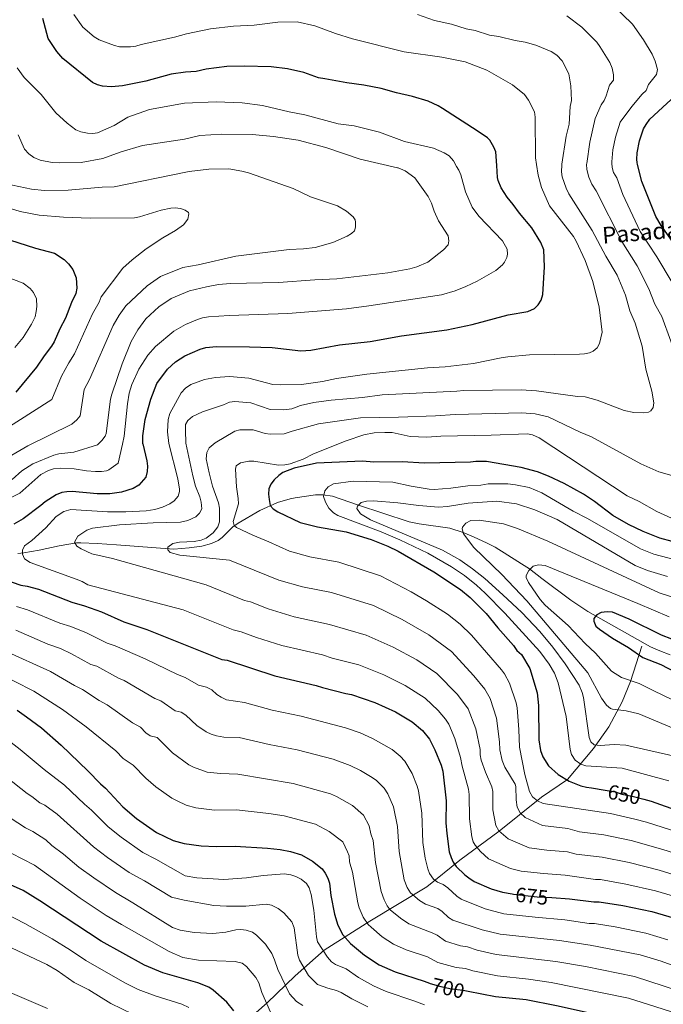
# Model space of a CAD drawing. Units: metres. Extents: x 648439 to 655366, y 730235 to 735013.
# Drawn here: x 649318 to 649629, y 732166 to 732642 of the extents above; entities that cross this region are included whole.
import ezdxf
from ezdxf.enums import TextEntityAlignment as Align

# ---------------------------------------------------------------- set-up
doc = ezdxf.new("R2010")
doc.units = ezdxf.units.M
doc.header["$MEASUREMENT"] = 0
doc.linetypes.add('DGN Style 3', pattern=[108.288227, 77.348734, -30.939493])
doc.linetypes.add('DGN Style 5', pattern=[54.144114, 23.20462, -30.939493])
for name, color, linetype, lineweight in [('Hidrografía', 7, 'Continuous', 5), ('Relieve y altimetría', 7, 'Continuous', 5), ('Textos de rotulación', 7, 'Continuous', 5)]:
    doc.layers.add(name, color=color, linetype=linetype, lineweight=lineweight)
doc.styles.add('Style-Helvetica-Narrow-Oblique', font='txt')

msp = doc.modelspace()

# ---------------------------------------------------------------- linework, layer by layer
at = {"layer": 'Hidrografía', "color": 142, "linetype": 'DGN Style 3', "lineweight": 15}
for points in [[(649316.77, 732383.91, 669.21), (649319.61, 732384.31, 668.68), (649327.09, 732385.58, 668.23), (649336.81, 732387.64, 666.79), (649345.05, 732389.08, 664.98), (649347.28, 732389.15, 663.84), (649355.1, 732388.87, 662.83), (649364.47, 732388.22, 662.52), (649392.23, 732386.1, 659.84), (649399.68, 732386.66, 659.25), (649405.76, 732387.53, 658.38), (649410.45, 732388.82, 657.21), (649413.58, 732390.28, 656.35), (649415.55, 732391.73, 655.77), (649420.71, 732396.9, 654.02), (649423.25, 732398.57, 653.35), (649433.86, 732404.75, 651.02), (649442.29, 732408.63, 649.11), (649448.39, 732410.46, 647.72), (649450.96, 732410.84, 647.72), (649460.77, 732412.38, 646.02), (649464.19, 732412.43, 645.25), (649468.88, 732411.65, 643.97), (649481.44, 732407.31, 640.32), (649493.24, 732403.49, 638.43), (649505.98, 732399.34, 637.71), (649510.86, 732398.35, 637.32), (649525.75, 732396.24, 635.89), (649532.18, 732394.21, 635.38), (649537.05, 732391.96, 635.2), (649543.78, 732388.98, 633.96), (649547.54, 732387.12, 632.92), (649549.42, 732385.84, 631.85), (649551.9, 732384.25, 631.11), (649560.4, 732379.03, 629.54), (649564.27, 732376.49, 629.22), (649570.2, 732371.89, 628.83), (649584.16, 732361.45, 626.71), (649592.4, 732355.89, 625.73), (649622.78, 732338.91, 624.45), (649627.25, 732336.82, 624.28), (649632.17, 732335.04, 624.11)], [(649618.61, 732339.13, 625), (649613.1, 732322.14, 630.12), (649609.1, 732312.15, 633.71), (649602.59, 732300.15, 637.45), (649595.09, 732289.65, 640.88), (649582.57, 732274.66, 649.84), (649570.06, 732266.16, 654.19), (649549.54, 732249.66, 664.99), (649530.52, 732235.67, 673.79), (649514.5, 732222.67, 682.03), (649486.97, 732206.18, 694.37), (649464.94, 732192.18, 704.75), (649450.93, 732179.69, 712.39), (649437.41, 732166.69, 719.81), (649425.4, 732156.2, 725.49), (649409.38, 732145.2, 732.16)]]:
    msp.add_polyline3d(points, dxfattribs=at)
at = {"layer": 'Relieve y altimetría', "color": 30, "linetype": 'Continuous', "lineweight": 5, "flags": 128}
for points, elevation in [([(649604.02, 732572.85), (649603.97, 732573.44), (649604.58, 732579.16), (649605.8, 732585.39), (649608.03, 732592.57), (649613.68, 732600.26), (649618.65, 732606.09), (649620.71, 732607.98), (649621.7, 732610.85), (649625.57, 732615.66), (649626.1, 732618.1), (649624.97, 732622.16), (649623.47, 732625.45), (649619.35, 732632.46), (649614.06, 732639.94), (649599.45, 732654.2)], 655), ([(649567.58, 732572.06), (649567.08, 732575.28), (649566.98, 732595.06), (649566.65, 732597.54), (649563.66, 732603.26), (649561.72, 732605.97), (649556, 732610.62), (649543.58, 732617.74), (649533.09, 732621.78), (649521.85, 732624.11), (649503.62, 732626.68), (649478.68, 732632.92), (649470.35, 732635.5), (649460.35, 732639.23), (649451.83, 732641.19), (649442.52, 732640.97), (649431.12, 732639.5), (649421.05, 732639.1), (649409.89, 732637.72), (649398.3, 732635.35), (649392.5, 732633.74), (649376.47, 732630.22), (649373.8, 732629.36), (649371.32, 732629.09), (649365.88, 732629.11), (649363.44, 732629.65), (649356.15, 732632.46), (649353.68, 732633.81), (649348.12, 732638.5), (649343.88, 732644.75)], 670), ([(649579.89, 732572.33), (649581.94, 732585.85), (649583.38, 732591.69), (649583.92, 732600.23), (649584.46, 732603.03), (649584.22, 732610.26), (649583.18, 732616.05), (649579.96, 732622.25), (649577.46, 732625), (649574.62, 732626.85), (649567.24, 732629.8), (649562.19, 732631.36), (649557.24, 732632.04), (649549.44, 732634.06), (649544.88, 732634.69), (649537.97, 732636.91), (649533.64, 732637.77), (649526.49, 732639.99), (649518.3, 732641.84), (649510.09, 732644.62)], 665), ([(649591.89, 732572.59), (649593.32, 732582.97), (649595.96, 732594.41), (649598.93, 732600.92), (649600.34, 732603.01), (649601.34, 732605.31), (649602.96, 732610.56), (649604.9, 732612.96), (649604.91, 732615.46), (649604.21, 732618.69), (649603, 732621.52), (649598.26, 732629.25), (649596.84, 732631.27), (649589.59, 732638.59), (649582.19, 732644)], 660), ([(649528.98, 732571.22), (649527.42, 732573.91), (649525.33, 732576.25), (649522.93, 732577.85), (649517.76, 732580.01), (649503.82, 732583.27), (649491.62, 732587.85), (649479.46, 732590.79), (649471.61, 732591.84), (649455.6, 732596.19), (649447.98, 732597.63), (649435.09, 732600.69), (649425.28, 732601.93), (649412.68, 732602.43), (649397.36, 732601.84), (649380.44, 732598.76), (649370, 732595.02), (649363.29, 732590.94), (649355.26, 732587.52), (649352.99, 732587.12), (649350.5, 732587.26), (649347.15, 732587.96), (649344.82, 732588.88), (649340.57, 732592.07), (649335.11, 732597.09), (649328.05, 732605.94), (649319.75, 732614.21), (649316.41, 732618.85)], 680), ([(649316.85, 732586.42), (649320, 732579.59), (649322.02, 732577.29), (649324.49, 732575.47), (649327.57, 732574.16), (649333.28, 732573.04), (649336.89, 732572.87), (649347.38, 732573.16), (649357.85, 732575.07), (649366.24, 732578.12), (649377.08, 732581.4), (649397.34, 732584.46), (649404.77, 732586.1), (649415.37, 732586.85), (649430.15, 732586.71), (649440.46, 732585.74), (649452.29, 732583.86), (649465.69, 732580.28), (649482.3, 732574.72), (649500.36, 732570.6)], 685), ([(649604.02, 732572.85), (649604.18, 732570.7), (649604.89, 732568.3), (649606.42, 732565.72), (649609.4, 732557.7), (649617.7, 732539.76), (649625.83, 732527.5), (649633.24, 732515.1), (649636.25, 732509.17), (649641.25, 732501.05), (649646.53, 732488.55), (649648.71, 732476.46), (649652.7, 732471.4), (649653.8, 732468.18), (649654.04, 732465.18), (649653.98, 732446.81), (649654.87, 732441.32)], 655), ([(649398.08, 732568.38), (649363.31, 732561.33), (649357.6, 732561.12), (649341.13, 732559.69), (649329.59, 732559.58), (649323.43, 732560.15), (649314.21, 732562.16), (649311.9, 732563.13), (649309.58, 732564.73), (649307.74, 732566.41)], 690), ([(649425.12, 732568.96), (649428.26, 732568.09), (649449.84, 732560.51), (649458.3, 732556.54), (649471.3, 732552.08), (649475.67, 732549.62), (649478.86, 732546.76), (649479.82, 732545.37), (649480.13, 732544.27), (649480.11, 732541.76), (649479.55, 732540.01), (649478.12, 732538.7), (649475.98, 732537.5), (649469.15, 732534.36), (649460.48, 732531.95), (649454.86, 732531.33), (649447.9, 732531.01), (649422.17, 732527.82), (649404.03, 732523.63), (649396.62, 732522.24), (649385.81, 732517.97), (649379.36, 732513.43), (649369.03, 732503.82), (649365.78, 732499.31), (649362.81, 732494.28), (649351.4, 732468.11), (649348.81, 732463.25), (649346.85, 732450.6), (649345.28, 732448.57), (649342.88, 732446.49), (649321.65, 732436.07)], 690), ([(649500.36, 732570.6), (649500.75, 732570.51), (649504.07, 732569.04), (649508.76, 732565.62), (649515.2, 732556.63), (649516.89, 732553.4), (649518.15, 732549.51), (649520.17, 732544.94), (649524.86, 732537.7), (649525.23, 732535.23), (649524.91, 732533.35), (649522.69, 732530.81), (649515.05, 732524.95), (649509.8, 732522.62), (649506.32, 732521.74), (649495.75, 732519.71), (649471.01, 732516.76), (649460.35, 732516.34), (649442.82, 732515.07), (649419.58, 732514.51), (649413.78, 732514.06), (649407.94, 732513.04), (649399.84, 732511.06), (649390.89, 732507.28), (649385.01, 732503.36), (649378.59, 732497.41), (649374.81, 732492.1), (649371.56, 732486.54), (649367.28, 732475.65), (649362.27, 732461.06), (649361.61, 732458.65), (649359.43, 732441.94), (649358.95, 732440.67), (649357.38, 732438.65), (649355.83, 732437.01), (649355.35, 732436.6)], 685), ([(649367.3, 732436.79), (649368.26, 732440.8), (649369.81, 732456.45), (649370.67, 732461.6), (649371.95, 732465.71), (649375.34, 732473.17), (649379.69, 732479.93), (649383.41, 732484.06), (649392.13, 732491.44), (649397.87, 732494.69), (649403.66, 732497.23), (649406.04, 732498), (649409.04, 732498.4), (649418.96, 732499.09), (649447.33, 732500.03), (649475.74, 732502.36), (649486.55, 732503.7), (649521.69, 732509.05), (649528.19, 732511.02), (649533.4, 732513.2), (649538.96, 732515.74), (649547.88, 732520.92), (649551.14, 732523.67), (649552.1, 732524.93), (649553.23, 732527.23), (649553.55, 732528.69), (649553.35, 732531.17), (649551.11, 732535.29), (649539.73, 732547.12), (649536.48, 732551.53), (649533.24, 732558.91), (649531.03, 732567.11), (649530.02, 732569.44), (649528.98, 732571.22)], 680), ([(649389.74, 732437.15), (649389.06, 732442.82), (649389.44, 732448.77), (649390.21, 732451.7), (649395.7, 732461.71), (649397.9, 732464.02), (649400.4, 732465.65), (649407.09, 732468.18), (649412.31, 732469.07), (649419.06, 732469.65), (649428.41, 732468.75), (649440, 732465.72), (649443.79, 732465.51), (649453.93, 732465.8), (649464.15, 732467.1), (649470.87, 732468.63), (649485.52, 732470.73), (649514.88, 732473.85), (649523.35, 732474.26), (649537.12, 732475.81), (649550.56, 732478.67), (649553.75, 732479.07), (649564.23, 732480.04), (649588.36, 732480.35), (649590.75, 732480.48), (649593.17, 732481.05), (649594.93, 732481.82), (649597, 732483.38), (649598.13, 732485.61), (649599.33, 732491.11), (649597.85, 732503.1), (649594.9, 732515.49), (649591.19, 732525.72), (649586.84, 732535.1), (649585.55, 732537.24), (649573.93, 732552.22), (649569.98, 732560.93), (649568.37, 732566.98), (649567.58, 732572.06)], 670), ([(649398.04, 732437.28), (649397.81, 732443.65), (649397.88, 732446.45), (649399.01, 732448.34), (649401.2, 732450.24), (649406.05, 732452.51), (649416.27, 732455.85), (649419.16, 732457.17), (649421.65, 732457.47), (649429.42, 732456.87), (649438.85, 732453.55), (649445.39, 732453.44), (649449.3, 732454.02), (649453.46, 732455.63), (649459.88, 732456.95), (649468.23, 732458.09), (649483.49, 732459.38), (649492.95, 732460.69), (649529.03, 732462.45), (649532.4, 732462.86), (649560.2, 732463.11), (649567.54, 732462.69), (649587.39, 732459.88), (649591.1, 732459.72), (649597, 732458.12), (649609.98, 732453.15), (649614.66, 732452.18), (649619.33, 732452.02), (649621.76, 732452.41), (649622.92, 732453.01), (649623.95, 732454.54), (649624.38, 732456.88), (649623.31, 732462.57), (649620.49, 732473.14), (649618.68, 732484.31), (649615.35, 732495.32), (649612.8, 732501.35), (649610.7, 732509.01), (649606.58, 732518.62), (649601.18, 732527.75), (649594.45, 732540.23), (649583.29, 732557.99), (649581.88, 732560.67), (649580.04, 732566.12), (649579.65, 732568.59), (649579.83, 732571.94), (649579.89, 732572.33)], 665), ([(649425.12, 732568.96), (649418.79, 732570.04), (649409.11, 732569.88), (649399.57, 732568.68), (649398.08, 732568.38)], 690), ([(649591.89, 732572.59), (649591.85, 732572.27), (649591.9, 732569.77), (649592.85, 732566.07), (649594.32, 732562.7), (649596.44, 732559.33), (649608.84, 732534.85), (649616.21, 732523.06), (649621.97, 732512.06), (649624.81, 732504.54), (649628.13, 732498.56), (649632.53, 732486.61), (649639.66, 732464.69), (649642.31, 732459.6), (649642.89, 732457.17), (649643.31, 732453.04), (649643.48, 732444.7), (649643.92, 732441.14)], 660), ([(649304.61, 732553.38), (649317.85, 732549.4), (649327.04, 732547.55), (649338.88, 732546.59), (649351.71, 732546.22), (649373.15, 732546.36), (649375.6, 732546.84), (649386.05, 732550.04), (649390.69, 732551.05), (649392.85, 732551.17), (649395.36, 732550.89), (649397.71, 732550.11), (649399.24, 732548.85), (649399.52, 732548.24), (649399.05, 732545.7), (649396.89, 732542.98), (649393.08, 732540.24), (649386.96, 732536.64), (649378.84, 732531.3), (649371.98, 732526.02), (649367.61, 732521.99), (649357.12, 732508.06), (649356.06, 732505.58), (649352.79, 732499.85), (649344.22, 732480.57), (649341.46, 732476.24), (649337.94, 732469.78), (649333.15, 732458.47), (649308.75, 732442.78)], 695), ([(649311.21, 732517.74), (649319.3, 732514.66), (649322.74, 732512.21), (649324.31, 732510.3), (649325.77, 732507.2), (649326, 732503.46), (649325.7, 732500.97), (649325.06, 732498.5), (649323.43, 732494.9), (649319.27, 732488.48), (649315.31, 732483.57)], 705), ([(649644.22, 732235.95), (649628.77, 732240.81), (649613.31, 732245.09), (649600.11, 732247.83), (649588.44, 732249.32), (649582.67, 732250.96), (649570.5, 732252.34), (649562.11, 732256.25), (649559.65, 732258.46), (649558.32, 732261.34), (649557.81, 732264.88), (649557.68, 732271.2), (649557.34, 732272.48), (649552.33, 732280.58), (649550.97, 732283.9), (649549.8, 732288.97), (649549.78, 732292.91), (649548.21, 732304.35), (649545.11, 732313.9), (649542.53, 732318.37), (649537.3, 732324.86), (649526.45, 732336.57), (649515.58, 732344.66), (649502.65, 732352.04), (649488.71, 732358.82), (649468.53, 732365.05), (649454.37, 732367.81), (649442.96, 732371.09), (649419.11, 732380.77), (649395.06, 732383.17), (649390.5, 732384.47), (649389.34, 732385.73), (649389.31, 732387.03), (649391.7, 732388.86), (649394.92, 732389.42), (649401.98, 732389.82), (649405.45, 732390.5), (649407.81, 732391.32), (649411.28, 732394.05), (649413.46, 732396.87), (649414.27, 732399.23), (649414.25, 732405.98), (649413.74, 732408.43), (649410.97, 732416.62), (649409.21, 732423.04), (649407.87, 732429.73), (649408.14, 732432.77), (649409.26, 732435.01), (649412.12, 732437.5), (649421.72, 732443.11), (649424.12, 732443.81), (649430.56, 732443.82), (649436.31, 732441.94), (649438.8, 732441.65), (649445.58, 732441.81), (649449.47, 732443.2), (649462.23, 732446.74), (649482.52, 732449.66), (649500.9, 732449.98), (649518.78, 732450.56), (649528.28, 732451.24), (649560.56, 732452), (649566.87, 732451.52), (649573.3, 732450.11), (649588.7, 732442.66), (649594.25, 732440.37)], 660), ([(649475.47, 732438.5), (649484.06, 732441.44), (649489.12, 732442.32), (649494.3, 732442.53), (649497.75, 732442.47), (649506.52, 732440.63), (649514.63, 732440.3), (649521.26, 732440.74), (649545.69, 732441.14), (649563.29, 732441.78), (649565.74, 732441.32), (649568.92, 732439.97)], 655), ([(649568.92, 732439.97), (649611.46, 732411.81), (649617.17, 732409.19), (649625.85, 732404.37), (649634.68, 732400.2), (649639.22, 732397.54), (649649.03, 732394.7), (649657.65, 732392.71), (649672.54, 732391.82), (649674.46, 732392.68), (649675.55, 732394.48), (649675.81, 732396.97), (649675.54, 732399.71), (649674, 732402.63), (649670.02, 732408.44), (649662.28, 732418.39), (649659.27, 732423.66), (649657.38, 732428.3), (649656.75, 732430.72), (649654.87, 732441.32)], 655), ([(649594.25, 732440.37), (649617.99, 732427.32), (649626.8, 732423.47), (649632.99, 732421.67), (649635.49, 732421.47), (649639.6, 732422.62), (649641.98, 732424.45), (649643.06, 732426.57), (649643.48, 732429.66), (649643.92, 732441.14)], 660), ([(649321.65, 732436.07), (649295.4, 732420.82)], 690), ([(649309.08, 732408.81), (649317.71, 732413.24), (649327.86, 732422.17), (649331.56, 732424.14), (649333.94, 732424.89), (649337.33, 732425.29), (649343.97, 732424.95), (649349.97, 732423.95), (649354.27, 732423.67), (649357.2, 732423.62), (649359.67, 732424.01), (649360.77, 732424.51), (649365.25, 732427.69), (649367.3, 732436.79)], 680), ([(649355.35, 732436.6), (649343.88, 732432.95), (649336.62, 732432.14), (649334.21, 732431.49), (649323.96, 732427.32), (649318.69, 732423.98), (649313.94, 732419.82)], 685), ([(649536.39, 732246.94), (649535.2, 732255.65), (649535.09, 732267.44), (649534.71, 732269.91), (649531.6, 732281.19), (649530.91, 732285.34), (649528.16, 732294.57), (649525.2, 732301.46), (649523.65, 732303.85), (649520.09, 732307.99), (649513.8, 732313.94), (649504.1, 732320.16), (649493.82, 732325.28), (649481.7, 732330.13), (649468.85, 732333.42), (649464.02, 732335.02), (649444.48, 732339.42), (649432.26, 732343.32), (649424.77, 732346.1), (649420.89, 732347.04), (649396.65, 732356.75), (649350.54, 732368.85), (649347.92, 732370.41), (649344.98, 732371.64), (649322.66, 732379.62), (649320.06, 732381.41), (649319.01, 732383.67), (649318.96, 732385.61), (649320.05, 732387.74), (649323.55, 732390.27), (649330.36, 732396.37), (649335.26, 732401.82), (649338.97, 732404.37), (649342.38, 732405.3), (649360.11, 732404.15), (649369, 732404.19), (649378.78, 732404.66), (649383.05, 732405.3), (649386.67, 732406.43), (649390.24, 732408.01), (649392.33, 732409.4), (649394.22, 732411.7), (649394.98, 732413.98), (649394.99, 732415.04), (649394.19, 732420.11), (649389.74, 732437.15)], 670), ([(649398.04, 732437.28), (649401.31, 732421.51), (649402.73, 732416.52), (649404.78, 732411.4), (649405.48, 732408.82), (649405.72, 732405.6), (649404.63, 732403.47), (649402.81, 732401.74), (649399.05, 732399.95), (649395.35, 732399.06), (649382.26, 732398.77), (649365.95, 732397.92), (649352.89, 732396.17), (649350.16, 732395.3), (649345.76, 732392.34), (649344.15, 732389.51), (649345.31, 732387.6), (649347.4, 732386.16), (649352.52, 732383.88), (649362.59, 732381.56), (649407.88, 732368.76), (649426.31, 732361.32), (649429.21, 732360.61), (649437.79, 732357.15), (649450.32, 732353.39), (649467.48, 732349.71), (649485.2, 732344.47), (649498.24, 732338.66), (649509.68, 732332.52), (649519.36, 732325.94), (649529.39, 732315.7), (649534.61, 732308.8), (649538.29, 732299.1), (649540.34, 732289.12), (649540.34, 732286.62), (649540.88, 732284.05), (649542.89, 732278.21), (649546.01, 732271.16), (649546.4, 732268.93), (649546.54, 732260.06), (649547.86, 732252.44), (649549.36, 732249.81), (649553.85, 732245.89), (649564.08, 732241.59), (649572.66, 732240.44), (649582.59, 732239.65), (649586.76, 732238.54), (649599.37, 732237.05), (649612.38, 732234.53), (649626.96, 732230.84), (649640.93, 732226.49)], 665), ([(649647.5, 732245.4), (649620.73, 732253.95), (649615.15, 732255.46), (649603.31, 732258.2), (649570.79, 732263.07), (649568.01, 732264.31), (649565.71, 732266.2), (649564.19, 732268.91), (649561.91, 732277.11), (649559.35, 732290.31), (649559.1, 732298.77), (649558.21, 732309.25), (649557.72, 732311.71), (649554.55, 732321.25), (649552.14, 732325.74), (649550.7, 732327.78), (649536.08, 732344.5), (649530.69, 732349.79), (649524.58, 732354.71), (649514.39, 732361.12), (649507.06, 732365.42), (649492.21, 732373.16), (649472.01, 732379.77), (649457.99, 732382.32), (649448.12, 732385.03), (649438.11, 732389.64), (649430.35, 732392.77), (649422.56, 732396.57), (649421.41, 732397.52), (649420.88, 732399.45), (649423.46, 732408), (649423.38, 732410.5), (649422.44, 732416.3), (649422.09, 732424.7), (649422.41, 732426.38), (649424.45, 732427.82), (649428.4, 732428.63), (649430.9, 732428.61), (649442.74, 732426.78), (649445.94, 732426.88), (649448.39, 732427.39), (649454.75, 732429.68), (649459.76, 732432.17), (649475.47, 732438.5)], 655), ([(649631.67, 732273.97), (649609.07, 732280.09), (649591.41, 732281.32), (649589.06, 732282.14), (649586.33, 732284.06), (649584.53, 732286.72), (649583.86, 732289.25), (649581.98, 732305.2), (649578.12, 732321.45), (649576.25, 732326.07), (649573.73, 732330.43), (649569.14, 732336.57), (649552.28, 732355.15), (649542.82, 732364.81), (649538.61, 732368.67), (649532.72, 732373.32), (649526.53, 732377.55), (649514.98, 732384.08), (649501.46, 732390.54), (649492.5, 732394.46), (649471.48, 732402.35), (649469.35, 732403.65), (649467.17, 732405.92), (649465.51, 732408.85), (649464.65, 732411.57), (649465.23, 732414.34), (649466.82, 732416.26), (649469.36, 732417.64), (649479, 732419.01), (649498.04, 732418.5), (649506.9, 732416.56), (649515.66, 732415.14), (649518.16, 732415.01), (649526.23, 732415.53), (649534.38, 732416.68), (649540.68, 732416.99), (649544.23, 732417.71), (649553.77, 732417.6), (649557.5, 732417.2), (649564, 732415.96), (649570.18, 732413.33), (649585.25, 732404.42), (649592.3, 732400.83), (649617.85, 732386.18), (649624.3, 732383.6), (649634.81, 732380.88)], 645), ([(649634.94, 732285.74), (649610.85, 732291.29), (649605.14, 732291.57), (649598.44, 732291.07), (649595.52, 732291.49), (649593.87, 732292.91), (649593.02, 732294.99), (649590.32, 732314.34), (649589.73, 732316.76), (649588.21, 732320.3), (649581.5, 732330.64), (649575.57, 732338.68), (649569.14, 732346.31), (649560.52, 732355.38), (649551.39, 732364.04), (649542.53, 732371.88), (649536.66, 732376.59), (649530.52, 732380.88), (649522.12, 732385.58), (649487.35, 732400.33), (649482.43, 732403.13), (649480.76, 732405.68), (649481.06, 732406.82), (649482.83, 732408.59), (649485.39, 732409.28), (649488.84, 732409.5), (649500.58, 732408.55), (649510.64, 732407.16), (649520.27, 732406.39), (649524.61, 732406.78), (649534.61, 732408.4), (649548.35, 732409.35), (649557.87, 732408.08), (649566.79, 732405.17), (649577.61, 732400.4), (649615.31, 732378.19), (649621.34, 732375.77), (649631.01, 732372.86)], 640), ([(649643.48, 732359.7), (649626.98, 732364.89), (649573.15, 732389.91), (649558.4, 732396), (649551.56, 732398.27), (649539.88, 732400.11), (649535.89, 732399.9), (649533.38, 732398.68), (649531.87, 732396.7), (649531.7, 732395.96), (649532.26, 732393.47), (649537.26, 732386.95), (649550.83, 732373.8), (649562.84, 732361.07), (649590.69, 732328.32), (649592.36, 732326.32), (649599.04, 732313.95), (649601.37, 732310.56), (649603.35, 732309.03), (649604.31, 732308.74), (649610.96, 732307.82), (649617.08, 732306.35), (649638.21, 732297.52)], 635), ([(649631.71, 732353.27), (649616.6, 732359.78), (649571.75, 732378.19), (649568.5, 732378.49), (649566.06, 732377.79), (649563.84, 732375.8), (649562.6, 732373.34), (649562.67, 732372.35), (649563.65, 732369.97), (649569.39, 732361.71), (649571.78, 732358.94), (649582.87, 732349.22), (649591.14, 732340.51), (649596.1, 732335.77), (649603.84, 732327.11), (649608.78, 732323.93), (649617.3, 732321.16), (649624.31, 732317.48), (649641.48, 732309.29)], 630), ([(649528.99, 732218.25), (649524.69, 732222.29), (649522.5, 732223.84), (649519.76, 732224.94), (649517.77, 732226.46), (649515.88, 732229.12), (649514.99, 732231.45), (649513.83, 732236.69), (649512.66, 732244.25), (649512.09, 732258.34), (649510.57, 732269.19), (649509.91, 732271.5), (649507.46, 732277.58), (649503.99, 732283.46), (649501.71, 732285.98), (649497.83, 732289.13), (649488.26, 732294.48), (649482.33, 732297.16), (649475.25, 732299.61), (649453.75, 732305.23), (649439.71, 732308.22), (649426.32, 732311.9), (649417.69, 732313.22), (649415.06, 732314.42), (649412.99, 732315.82), (649410.65, 732318.02), (649408.07, 732319.37), (649404.19, 732320.31), (649397.63, 732323.92), (649393.91, 732325.4), (649378.32, 732333.07), (649363.82, 732339.37), (649360.02, 732340.6), (649350.02, 732345.61), (649342.42, 732348.6), (649337.13, 732350.22), (649321.4, 732356.78), (649316.14, 732358.41)], 680), ([(649315.73, 732346.94), (649331.33, 732340.05), (649337.34, 732337.99), (649342.76, 732335.44), (649352.06, 732330.35), (649354.91, 732329.42), (649365.37, 732323.73), (649368.16, 732322.61), (649383.09, 732313.77), (649385.88, 732312.66), (649392.91, 732307.86), (649395.81, 732307.16), (649397.94, 732305.82), (649403.28, 732300.82), (649407.87, 732297.78), (649410.31, 732296.56), (649412.77, 732295.74), (649416.4, 732295.13), (649423.76, 732294.99), (649438.35, 732291.59), (649451.81, 732288.99), (649469.25, 732284.47), (649477.53, 732281.4), (649482.47, 732278.97), (649488.18, 732275.64), (649490.18, 732274.15), (649493.98, 732270.46), (649495.74, 732267.71), (649498.47, 732261.51), (649500.36, 732251.99), (649501.15, 732239.91), (649503.67, 732226.15), (649505.02, 732222.47), (649506.64, 732219.84), (649510.97, 732216.1), (649513.89, 732214.38), (649519.9, 732212.24), (649521.99, 732210.88), (649525.06, 732207.99), (649527.2, 732206.69), (649541.3, 732201.99), (649549.98, 732199.87), (649578.75, 732196.76), (649593.48, 732194.6), (649617.72, 732189.85), (649627.85, 732186.74), (649653.59, 732177.4)], 685), ([(649310.52, 732336.96), (649332.54, 732326.85), (649344.09, 732320.08), (649348.08, 732318.17), (649356.14, 732312.89), (649360.01, 732310.75), (649372.27, 732302.13), (649376.09, 732299.94), (649378.71, 732297.22), (649380.8, 732295.84), (649384.14, 732294.9), (649391.52, 732287.53), (649399.41, 732281.76), (649401.64, 732280.64), (649408.35, 732278.22), (649414.77, 732277.49), (649423.18, 732277.26), (649449.88, 732272.75), (649467.94, 732267.75), (649470.9, 732266.42), (649478.53, 732262.13), (649483.98, 732257.45), (649486.73, 732252.2), (649487.49, 732248.33), (649488.59, 732245.12), (649489.79, 732234.59), (649492.44, 732220.52), (649493.86, 732216.38), (649495.3, 732213.57), (649496.89, 732211.63), (649501.78, 732207.57), (649505.8, 732204.84), (649517.06, 732200.53), (649519.48, 732199.33), (649523.56, 732196.42), (649530.89, 732194.16), (649534.26, 732193.78), (649538.97, 732192.1), (649548.13, 732190.01), (649576.89, 732186.58), (649591.33, 732184.14), (649614.91, 732179.34), (649636.21, 732172.44)], 690), ([(649305.31, 732326.99), (649324.44, 732317.33), (649338.29, 732308.57), (649349.74, 732300.13), (649364.22, 732288.5), (649367.69, 732284.89), (649372.52, 732281.66), (649378.6, 732275.27), (649383.56, 732271.08), (649391.24, 732265.67), (649393.87, 732264.29), (649398.09, 732262.26), (649402.77, 732260.95), (649411.82, 732259.84), (649422.45, 732259.93), (649438.13, 732258.19), (649445.51, 732257.07), (649460.67, 732253.08), (649467.28, 732249.58), (649473.97, 732244.45), (649476.23, 732239.75), (649476.95, 732237.77), (649477.1, 732234.91), (649478.62, 732229.83), (649481.16, 732215.05), (649481.82, 732212.65), (649483.73, 732208.01), (649486.17, 732204.55), (649487.58, 732203.17), (649492.95, 732198.63), (649498.36, 732195.03), (649504.58, 732192.31), (649514.81, 732188.95), (649519.91, 732186.17), (649528.73, 732183.75), (649533.22, 732183.25), (649536.86, 732182.16), (649548.75, 732179.71), (649563.7, 732178.14), (649574.68, 732176.45), (649612.09, 732168.83), (649642.02, 732159.38)], 695), ([(649229.26, 732313.42), (649235.83, 732310.98), (649240.79, 732307.29), (649262.46, 732293.74), (649272.72, 732287.76), (649275.15, 732285.29), (649287.71, 732276.13), (649297.5, 732268.47), (649301, 732265.21), (649312.97, 732256.2), (649320.52, 732251.25), (649323.99, 732249.55), (649330.23, 732245.52), (649333.22, 732242.7), (649338.82, 732238.58), (649346.25, 732232.33), (649353.54, 732227.06), (649364.06, 732219.99), (649372.43, 732215.08)], 715), ([(649306.86, 732297.48), (649317.95, 732289.21), (649329.45, 732279.56), (649339.37, 732271.9), (649348.95, 732262.69), (649352.33, 732259.87), (649360.46, 732251.7), (649366.69, 732246.69), (649377.27, 732239.38), (649383.47, 732236.08), (649397.71, 732228.06), (649403.39, 732227.05), (649416.34, 732226.37), (649427.32, 732227.1), (649435.48, 732228.22), (649445.65, 732228.97), (649448.86, 732228.56), (649451.24, 732227.79), (649453.86, 732226.4), (649456.39, 732224.43), (649457.67, 732222.28), (649458.55, 732219.06), (649459.91, 732211.39), (649461.15, 732198.6), (649461.64, 732196.17), (649466.5, 732188.68), (649468.38, 732186.55), (649470.44, 732185.13), (649475.56, 732183.11), (649481.59, 732178.92), (649488.71, 732174.81), (649494.92, 732172.14), (649508.27, 732167.64), (649513.36, 732165.6)], 705), ([(649297.28, 732286.81), (649321.23, 732267.87), (649323.53, 732266.48), (649327.44, 732263.43), (649329.76, 732262.3), (649335.72, 732257.86), (649353.36, 732242.02), (649360.12, 732236.87), (649370.67, 732229.68), (649377.95, 732225.58), (649391.13, 732217.82), (649397.14, 732216.34), (649411.59, 732213.75), (649417.67, 732213.36), (649427.05, 732213.45), (649436.92, 732214.29), (649439.4, 732213.88), (649442.67, 732212.34), (649445.4, 732210.2), (649449.31, 732205.75), (649450.44, 732202.86), (649452.14, 732189.72), (649452.93, 732187.34), (649457.3, 732179.84), (649461.65, 732175.58), (649466.63, 732173.76), (649470.91, 732172.59), (649473.19, 732171.57), (649478.25, 732168.51), (649485.97, 732164.66)], 710), ([(649637.65, 732217.03), (649625.16, 732220.85), (649610.84, 732224.09), (649598.57, 732226.27), (649596.06, 732226.3), (649581.51, 732228.43), (649571.03, 732229.13), (649560.1, 732230.35), (649554.98, 732231.69), (649544.34, 732236.37), (649540.5, 732239.78), (649537.91, 732242.86), (649537.04, 732244.53), (649536.39, 732246.94)], 670), ([(649313.6, 732239.07), (649324.76, 732233.22), (649346.97, 732217.26), (649359.54, 732208.92), (649366.91, 732204.59), (649389.89, 732191.48), (649396.62, 732188.6), (649404.05, 732187.27), (649421.82, 732186.66), (649425.22, 732185.88), (649427.33, 732184.29), (649431.86, 732178.94), (649433.23, 732176.37), (649434.8, 732171.62), (649438.89, 732162.17)], 720), ([(649331.12, 732163.83), (649313, 732171.59), (649306.54, 732174.85), (649290.13, 732184.23), (649280.16, 732191.87), (649254.94, 732212.36), (649242.81, 732221.79)], 740), ([(649631.11, 732197.15), (649620.54, 732200.36), (649605.56, 732203.38), (649595.64, 732205.04), (649593.14, 732205.09), (649581.32, 732206.85), (649566.89, 732208.01), (649551.82, 732209.72), (649542.8, 732212.14), (649531.17, 732216.81), (649528.99, 732218.25)], 680), ([(649399.51, 732164.35), (649396.02, 732166.05), (649383.18, 732170.1), (649374.96, 732173.1), (649368.53, 732176.34), (649349.71, 732187.1), (649342.29, 732192.12), (649333.44, 732197.54), (649320.15, 732204.96), (649301.97, 732214.35)], 730), ([(649372.43, 732215.08), (649391.59, 732203.06), (649395.34, 732201.85), (649401.99, 732200.71), (649411.06, 732200.1), (649417.35, 732200.89), (649422.14, 732201.95), (649424.64, 732202.1), (649427.16, 732201.86), (649430.24, 732200.9), (649432.26, 732199.44), (649436.59, 732194.96), (649439.57, 732190.55), (649440.95, 732187.45), (649442.49, 732182.69), (649448.09, 732171.01), (649451.6, 732167.27), (649454.62, 732165.38)], 715), ([(649372.36, 732161.1), (649361.73, 732166.36), (649351.07, 732172.91), (649344.04, 732176.47), (649335.83, 732182.27), (649330.84, 732185.19), (649308.15, 732195.75)], 735)]:
    msp.add_lwpolyline(points, dxfattribs=dict(at, elevation=elevation))
at = {"layer": 'Relieve y altimetría', "color": 30, "linetype": 'Continuous', "lineweight": 25, "flags": 128}
for points, elevation in [([(649616.26, 732573.12), (649616.07, 732574.6), (649616.21, 732577.82), (649617.37, 732583.51), (649619.32, 732589.37), (649620.6, 732591.51), (649622.45, 732594.07), (649638.87, 732609.2), (649646.25, 732618.36), (649646.8, 732620.71), (649646.75, 732623.32), (649642.22, 732633.17), (649640.43, 732635.47), (649637.44, 732640.67), (649634.61, 732644.8)], 650), ([(649548.39, 732571.64), (649547.99, 732578.26), (649547.04, 732580.56), (649544.95, 732583.94), (649543.87, 732585.03), (649538.94, 732588.38), (649522.14, 732599.25), (649520.03, 732600.57), (649515.15, 732602.7), (649507.66, 732605.03), (649499.89, 732606.72), (649492.43, 732608.9), (649484.16, 732610.57), (649475.84, 732611.65), (649465.16, 732613.54), (649462.24, 732614.13), (649455.08, 732616.59), (649447.14, 732618.44), (649439.29, 732619.31), (649426.22, 732619.73), (649417.79, 732619.51), (649407.88, 732618.17), (649402.96, 732617.16), (649397.79, 732616.82), (649390.88, 732615.75), (649378.66, 732612.49), (649367.38, 732610.13), (649362.1, 732609.78), (649357.73, 732610.07), (649355.29, 732610.62), (649352.93, 732611.8), (649338.55, 732623.42), (649335.68, 732626.84), (649331.48, 732633.15), (649328.88, 732642.75)], 675), ([(649669.64, 732441.55), (649666.5, 732448.46), (649665.02, 732453.51), (649664.28, 732459.36), (649663.63, 732481.36), (649662.28, 732486.66), (649656.2, 732500.14), (649653.68, 732505.01), (649650.63, 732509.71), (649645.87, 732516.05), (649636.9, 732529.89), (649627.95, 732542.57), (649625.36, 732546.97), (649618.55, 732563.99), (649616.39, 732572.12), (649616.26, 732573.12)], 650), ([(649377.17, 732436.95), (649377.19, 732440.9), (649378.38, 732448.81), (649381.01, 732458.69), (649383.93, 732466.13), (649389.1, 732473.21), (649392.97, 732476.68), (649397.53, 732479.53), (649404.97, 732482.86), (649407.68, 732483.56), (649412.83, 732484.06), (649428.81, 732483.97), (649439.71, 732483.55), (649453.67, 732481.93), (649458.49, 732482.28), (649472.28, 732484.84), (649487.18, 732486.46), (649502.33, 732489.25), (649524.23, 732492.17), (649536.46, 732494.78), (649553.91, 732499.38), (649563.45, 732501.07), (649566.7, 732502.5), (649568.46, 732504.28), (649569.9, 732506.57), (649570.66, 732509.26), (649571.48, 732522.62), (649571.07, 732530.81), (649569.65, 732534.43), (649565.34, 732541.47), (649559.3, 732548.66), (649556.39, 732552.81), (649553.35, 732556.39), (649550.46, 732560.82), (649548.98, 732564.44), (649548.73, 732565.88), (649548.39, 732571.64)], 675), ([(649304.45, 732538.27), (649325.35, 732531.63), (649334.55, 732529.2), (649339.14, 732526.22), (649341.23, 732524.09), (649343.32, 732521.3), (649344.89, 732517.36), (649345.21, 732512.37), (649344.8, 732509.66), (649342.77, 732505.43), (649339.87, 732497.74), (649337.08, 732492.62), (649334.33, 732486.4), (649333.06, 732484.24), (649329.43, 732479.56), (649325.78, 732474.14), (649315.83, 732462.09)], 700), ([(649377.17, 732436.95), (649379.18, 732428.72), (649379.5, 732426.14), (649379.31, 732423.64), (649378.58, 732420.94), (649375.31, 732416.99), (649372.5, 732415.37), (649366.84, 732413.69), (649361.27, 732412.81), (649355.05, 732412.84), (649343.03, 732413.94), (649340.45, 732413.88), (649337.99, 732413.42), (649335.3, 732412.36), (649329.95, 732408.99), (649327.92, 732407.14), (649319.27, 732400.73), (649314.77, 732398.2)], 675), ([(649633.2, 732389.86), (649627.26, 732391.44), (649619.26, 732394.63), (649612.04, 732398.02), (649604.54, 732402.42), (649595.72, 732409.12), (649590.36, 732412.63), (649580.93, 732417.85), (649573.45, 732421.4), (649568.13, 732423.52), (649560.24, 732425.57), (649543.44, 732428.4), (649538.26, 732428.54), (649535.68, 732428.23), (649513.44, 732427.73), (649502.66, 732428.26), (649488.94, 732428.22), (649483.41, 732428.62), (649461.19, 732427.6), (649450.37, 732425.29), (649444.99, 732423.1), (649442.93, 732421.69), (649440.67, 732419.64), (649439.16, 732417.54), (649438.19, 732415.24), (649437.97, 732412.7), (649438.25, 732410.12), (649438.87, 732407.19), (649440.2, 732405.66), (649442.56, 732404.16), (649453.29, 732398.97), (649461.61, 732396.82), (649475.48, 732394.49), (649487.62, 732390.68), (649495.71, 732387.5), (649500.64, 732385.04), (649517.98, 732375.06), (649530.85, 732366.55), (649535.59, 732362.77), (649543.23, 732354.97), (649548.85, 732348.06), (649556.55, 732339.44), (649558.15, 732337.14), (649560.26, 732335.12), (649564.35, 732328.3), (649567.92, 732316.66), (649568.58, 732310.47), (649568.68, 732293.91), (649569.58, 732288.76), (649570.68, 732285.68), (649573.46, 732281.32), (649578.12, 732277.05), (649583.36, 732273.8), (649589.1, 732271.6), (649591.71, 732270.88), (649594.2, 732270.7), (649600.85, 732269.52)], 650), ([(649306.44, 732372.77), (649318.17, 732368.63), (649321.29, 732368.18), (649326.8, 732366.76), (649342.93, 732360.38), (649348.92, 732358.71), (649357.27, 732355.79), (649367.98, 732350.85), (649379.19, 732347.22), (649415.47, 732332.76), (649417.94, 732332.35), (649441.06, 732324.85), (649461.11, 732320.19), (649464.16, 732319.1), (649475.34, 732316.25), (649478.2, 732315.79), (649489.41, 732311.9), (649499.48, 732307.32), (649507.48, 732302.63), (649512.48, 732298.44), (649515.79, 732294.12), (649518.36, 732289.05), (649521.48, 732281.56), (649522.22, 732278.62), (649523.84, 732264.39), (649523.81, 732253.76), (649524.17, 732248.59), (649525.43, 732239.74), (649526.27, 732236.91), (649527.33, 732234.65), (649528.77, 732232.53), (649532.92, 732228.52), (649534.92, 732227.02), (649537.38, 732225.39), (649545.75, 732221.81), (649551.22, 732220.13), (649555.88, 732219.3)], 675), ([(649638.02, 732340.55), (649627.97, 732344.44), (649612.45, 732352.26), (649604.31, 732355.57), (649601.72, 732355.78), (649598.88, 732355.46), (649596.84, 732354.38), (649595.33, 732352.53), (649595.36, 732351.24), (649596.25, 732348.9), (649598.03, 732347.42), (649604.34, 732343.07), (649612.06, 732338.51), (649619.03, 732333.66), (649627.65, 732330.23), (649634.83, 732326.59)], 625), ([(649316.43, 732308.15), (649321, 732304.9), (649328.17, 732299.58), (649337.67, 732291.25), (649350.62, 732278.86), (649356.71, 732272.53), (649359.08, 732270.51), (649367.56, 732261.39), (649374.16, 732255.84), (649383.88, 732249.06), (649391.94, 732245.13), (649397.2, 732243.68), (649405.4, 732242.59), (649412.75, 732242.21), (649421.8, 732242.41), (649437.51, 732241.51), (649443.56, 732240.83), (649448.59, 732239.77), (649454.01, 732238.18), (649459.23, 732235.14), (649463.96, 732231.45), (649465.42, 732229.42), (649466.63, 732226.9), (649467.41, 732224.47), (649468.12, 732218.61), (649469.88, 732209.59), (649471.55, 732204.2), (649473.95, 732199.51), (649477.64, 732195.3), (649484.36, 732189.63), (649491.44, 732184.96), (649499.21, 732181.62), (649513.29, 732177.19), (649515.78, 732176.12)], 700), ([(649619.53, 732265.1), (649622.97, 732264.14), (649637, 732259.12)], 650), ([(649421.25, 732162.72), (649417.79, 732167.04), (649411.19, 732172.84), (649409.1, 732174.22), (649403.87, 732176.3), (649386.92, 732181.16), (649378.07, 732184.78), (649357.11, 732196.48), (649327.44, 732215.99), (649319.31, 732220.99), (649308.86, 732225.67)], 725), ([(649575.01, 732217.52), (649583.53, 732216.98), (649595.3, 732215.42), (649597.89, 732215.48), (649609.31, 732213.66), (649623.35, 732210.87), (649634.36, 732207.56)], 675), ([(649534.58, 732172.25), (649547.73, 732169.73), (649562.64, 732168.19), (649577.19, 732165.41), (649609.28, 732158.31), (649615.69, 732156.18), (649627.21, 732152.87), (649630, 732152.36)], 700)]:
    msp.add_lwpolyline(points, dxfattribs=dict(at, elevation=elevation))
at = {"layer": 'Relieve y altimetría', "color": 27, "linetype": 'DGN Style 5', "lineweight": 25, "flags": 128}
for points, elevation in [([(649600.85, 732269.52), (649605.85, 732268.64), (649608.85, 732267.64), (649614.56, 732266.48), (649619.53, 732265.1)], 650), ([(649555.88, 732219.3), (649556.41, 732219.21), (649567.95, 732217.96), (649575.01, 732217.52)], 675), ([(649515.78, 732176.12), (649516.16, 732175.96), (649521.37, 732174.52), (649526.56, 732173.34), (649532.18, 732172.71), (649534.58, 732172.25)], 700)]:
    msp.add_lwpolyline(points, dxfattribs=dict(at, elevation=elevation))

# ---------------------------------------------------------------- texts
at = {"layer": 'Textos de rotulación', "color": 250, "linetype": 'Continuous', "lineweight": 5, "style": 'Style-Helvetica-Narrow-Oblique'}
msp.add_text('Pasada de Belóriz', height=8, rotation=4.7265, dxfattribs=at).set_placement((649644.35, 732541.51, 644.93), align=Align.MIDDLE_CENTER)
at = {"layer": 'Textos de rotulación', "color": 27, "linetype": 'Continuous', "lineweight": 5, "style": 'Style-Helvetica-Narrow-Oblique'}
for s, rotation, p in [('650', 348.5165, (649610.01, 732267.39, 650)), ('675', 353.8179, (649565.33, 732218.24, 675)), ('700', 347.191, (649524.85, 732173.74, 700))]:
    msp.add_text(s, height=7, rotation=rotation, dxfattribs=at).set_placement(p, align=Align.MIDDLE_CENTER)

doc.saveas('drawing.dxf')
